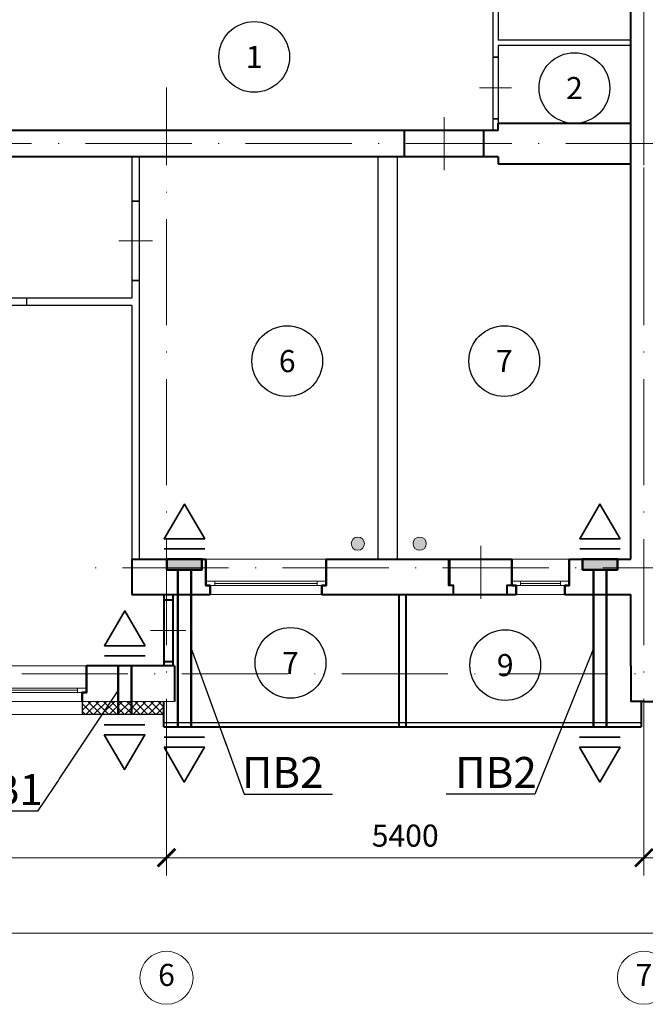
# Model space of a CAD drawing. Units: inches. Extents: x 367 to 1680, y -1365 to 1458.
# Drawn here: x 566 to 637, y 181 to 293 of the extents above; entities that cross this region are included whole.
import ezdxf
from ezdxf import colors
from ezdxf.entities.mleader import LeaderData, LeaderLine
from ezdxf.enums import TextEntityAlignment as Align
from ezdxf.math import Vec2, Vec3

# ---------------------------------------------------------------- set-up
doc = ezdxf.new("R2010")
doc.units = ezdxf.units.IN
doc.header["$MEASUREMENT"] = 0
doc.linetypes.add('ACAD_ISO10W100', pattern=[18, 12, -3, 0, -3])
doc.layers.get('Defpoints').update_dxf_attribs({"color": 40})
for name, color, linetype in [('0-Выноска', 115, 'Continuous'), ('0-Осевая', 50, 'Continuous'), ('0-Размер', 80, 'Continuous'), ('0-Текст', 55, 'Continuous'), ('АС-Дверь', 240, 'Continuous'), ('АС-Перегородка', 251, 'Continuous'), ('АС-Утеплитель', 35, 'Continuous'), ('ГП-Ограждение', 155, 'Continuous')]:
    doc.layers.add(name, color=color, linetype=linetype)
for name, color, linetype, lineweight in [('0-Штриховка', 8, 'Continuous', 9), ('АС-Окно', 130, 'Continuous', 13), ('АС-Стена', 44, 'Continuous', 40), ('Виноски', 7, 'Continuous', 13), ('ОВ-В-Оборудование', 45, 'Continuous', 35), ('ОВ-Подача', 1, 'Continuous', 50), ('ОВ-Т1', 10, 'Continuous', 25), ('ОВ2-Вытяжка', 5, 'Continuous', 40)]:
    doc.layers.add(name, color=color, linetype=linetype, lineweight=lineweight)
doc.styles.add('GOST 2.304', font='isocpeur.ttf')
doc.styles.add('Размер', font='isocpeur.ttf')
doc.styles.add('Текст', font='isocpeur.ttf')
doc.dimstyles.new('1-1.100', dxfattribs={"dimtxt": 2.5, "dimasz": 2, "dimexe": 2, "dimexo": 1.5, "dimgap": 0.925, "dimtad": 1, "dimdec": 1, "dimlfac": 100, "dimtxsty": 'Размер', "dimblk": 'ARCHTICK', "dimcen": 2.5, "dimdle": 1.25, "dimclrd": 256, "dimclre": 256, "dimclrt": 256, "dimadec": 0, "dimazin": 2, "dimtfac": 1, "dimtdec": 1, "dimtmove": 0, "dimatfit": 3, "dimfxl": 1, "dimtfill": 1, "dimlwd": 13, "dimlwe": 13, "dimarcsym": 0})

# ---------------------------------------------------------------- blocks, each defined once
blk = doc.blocks.new('*U5')
at = {"layer": 'АС-Окно', "lineweight": 9}
for p, q in [((0, 0), (0, -21)), ((-4, -0.5), (-4, -20.5)), ((-3, -0.5), (-3, -20.5)), ((-2.5, -1), (-3, -1)), ((-2.75, -1), (-2.75, -20)), ((-2.5, 0), (-2.5, -21)), ((-2.5, -20), (-3, -20))]:
    blk.add_line(p, q, dxfattribs=at)
at = {"layer": 'АС-Стена', "lineweight": 40}
for p, q in [((0, 0), (-3, 0)), ((-3, -0.5), (-4, -0.5)), ((-3, 0), (-3, -0.5)), ((-3, -20.5), (-4, -20.5)), ((-3, -21), (-3, -20.5)), ((0, -21), (-3, -21))]:
    blk.add_line(p, q, dxfattribs=at)
at = {"layer": '0-Текст', "style": 'Текст', "oblique": 15, "flags": 4}
blk.add_attdef('СПЕЦИФИКАЦИЯ', text='', height=2.5, rotation=270, dxfattribs=at).set_placement((2, -4), align=Align.MIDDLE_CENTER)
blk = doc.blocks.new('*U4')
at = {"layer": 'АС-Окно', "lineweight": 9}
for p, q in [((0, 0), (0, -13.6)), ((-4, -0.5), (-4, -13.1)), ((-3, -0.5), (-3, -13.1)), ((-2.5, -1), (-3, -1)), ((-2.75, -1), (-2.75, -12.6)), ((-2.5, 0), (-2.5, -13.6)), ((-2.5, -12.6), (-3, -12.6))]:
    blk.add_line(p, q, dxfattribs=at)
at = {"layer": 'АС-Стена', "lineweight": 40}
for p, q in [((0, 0), (-3, 0)), ((-3, -0.5), (-4, -0.5)), ((-3, 0), (-3, -0.5)), ((-3, -13.1), (-4, -13.1)), ((-3, -13.6), (-3, -13.1)), ((0, -13.6), (-3, -13.6))]:
    blk.add_line(p, q, dxfattribs=at)
at = {"layer": '0-Текст', "style": 'Текст', "oblique": 15, "flags": 4}
blk.add_attdef('СПЕЦИФИКАЦИЯ', text='', height=2.5, rotation=270, dxfattribs=at).set_placement((2, -4), align=Align.MIDDLE_CENTER)
blk = doc.blocks.new('*U6')
at = {"layer": 'АС-Окно', "lineweight": 9}
for p, q in [((0, 0), (0, -6.5)), ((-4, -0.5), (-4, -6)), ((-3, -0.5), (-3, -6)), ((-2.5, -1), (-3, -1)), ((-2.75, -1), (-2.75, -5.5)), ((-2.5, 0), (-2.5, -6.5)), ((-2.5, -5.5), (-3, -5.5))]:
    blk.add_line(p, q, dxfattribs=at)
at = {"layer": 'АС-Стена', "lineweight": 40}
for p, q in [((0, 0), (-3, 0)), ((-3, -0.5), (-4, -0.5)), ((-3, 0), (-3, -0.5)), ((-3, -6), (-4, -6)), ((-3, -6.5), (-3, -6)), ((0, -6.5), (-3, -6.5))]:
    blk.add_line(p, q, dxfattribs=at)
at = {"layer": '0-Текст', "style": 'Текст', "oblique": 15, "flags": 4}
blk.add_attdef('СПЕЦИФИКАЦИЯ', text='', height=2.5, rotation=270, dxfattribs=at).set_placement((2, -4), align=Align.MIDDLE_CENTER)
blk = doc.blocks.new('_ArchTick')
at = {"color": 0, "linetype": 'ByBlock', "const_width": 0.15}
blk.add_lwpolyline([(-0.5, -0.5), (0.5, 0.5)], dxfattribs=at)
blk = doc.blocks.new('*D151')
at = {"layer": '0-Размер', "lineweight": 13, "transparency": 16777216}
for p, q in [((513.75, 205.59), (513.75, 195.94)), ((582.75, 204.59), (582.75, 195.94)), ((512.5, 197.94), (584, 197.94))]:
    blk.add_line(p, q, dxfattribs=at)
at = {"layer": 'Defpoints', "color": 0, "transparency": 16777216}
for p in [(513.75, 207.09), (582.75, 206.09), (582.75, 197.94)]:
    blk.add_point(p, dxfattribs=at)
at = {"layer": '0-Размер', "lineweight": 13, "transparency": 16777216, "xscale": 2, "yscale": 2, "zscale": 2, "rotation": 180}
blk.add_blockref('_ArchTick', (513.75, 197.94), dxfattribs=at)
at = {"layer": '0-Размер', "lineweight": 13, "transparency": 16777216, "xscale": 2, "yscale": 2, "zscale": 2}
blk.add_blockref('_ArchTick', (582.75, 197.94), dxfattribs=at)
at = {"layer": '0-Размер', "transparency": 16777216, "insert": (548.25, 200.11), "char_height": 2.5, "attachment_point": 5, "style": 'Размер', "bg_fill": 3, "box_fill_scale": 1.25, "bg_fill_color": 256, "bg_fill_true_color": 13158600, "bg_fill_transparency": 0}
blk.add_mtext('6900', dxfattribs=at)
blk = doc.blocks.new('*D152')
at = {"layer": '0-Размер', "lineweight": 13, "transparency": 16777216}
for p, q in [((582.75, 205.59), (582.75, 195.94)), ((636.75, 204.59), (636.75, 195.94)), ((581.5, 197.94), (638, 197.94))]:
    blk.add_line(p, q, dxfattribs=at)
at = {"layer": 'Defpoints', "color": 0, "transparency": 16777216}
for p in [(582.75, 207.09), (636.75, 206.09), (636.75, 197.94)]:
    blk.add_point(p, dxfattribs=at)
at = {"layer": '0-Размер', "lineweight": 13, "transparency": 16777216, "xscale": 2, "yscale": 2, "zscale": 2, "rotation": 180}
blk.add_blockref('_ArchTick', (582.75, 197.94), dxfattribs=at)
at = {"layer": '0-Размер', "lineweight": 13, "transparency": 16777216, "xscale": 2, "yscale": 2, "zscale": 2}
blk.add_blockref('_ArchTick', (636.75, 197.94), dxfattribs=at)
at = {"layer": '0-Размер', "transparency": 16777216, "insert": (609.75, 200.11), "char_height": 2.5, "attachment_point": 5, "style": 'Размер', "bg_fill": 3, "box_fill_scale": 1.25, "bg_fill_color": 256, "bg_fill_true_color": 13158600, "bg_fill_transparency": 0}
blk.add_mtext('5400', dxfattribs=at)
blk = doc.blocks.new('*D153')
at = {"layer": '0-Размер', "lineweight": 13, "transparency": 16777216}
for p, q in [((636.75, 205.59), (636.75, 195.94)), ((690.75, 204.59), (690.75, 195.94)), ((635.5, 197.94), (692, 197.94))]:
    blk.add_line(p, q, dxfattribs=at)
at = {"layer": 'Defpoints', "color": 0, "transparency": 16777216}
for p in [(636.75, 207.09), (690.75, 206.09), (690.75, 197.94)]:
    blk.add_point(p, dxfattribs=at)
at = {"layer": '0-Размер', "lineweight": 13, "transparency": 16777216, "xscale": 2, "yscale": 2, "zscale": 2, "rotation": 180}
blk.add_blockref('_ArchTick', (636.75, 197.94), dxfattribs=at)
at = {"layer": '0-Размер', "lineweight": 13, "transparency": 16777216, "xscale": 2, "yscale": 2, "zscale": 2}
blk.add_blockref('_ArchTick', (690.75, 197.94), dxfattribs=at)
at = {"layer": '0-Размер', "transparency": 16777216, "insert": (663.75, 200.11), "char_height": 2.5, "attachment_point": 5, "style": 'Размер', "bg_fill": 3, "box_fill_scale": 1.25, "bg_fill_color": 256, "bg_fill_true_color": 13158600, "bg_fill_transparency": 0}
blk.add_mtext('5400', dxfattribs=at)
blk = doc.blocks.new('*D162')
at = {"layer": '0-Размер', "lineweight": 13, "transparency": 16777216}
for p, q in [((420.75, 196.44), (420.75, 187.41)), ((1102.05, 196.06), (1102.05, 187.41)), ((419.5, 189.41), (1103.3, 189.41))]:
    blk.add_line(p, q, dxfattribs=at)
at = {"layer": 'Defpoints', "color": 0, "transparency": 16777216}
for p in [(420.75, 197.94), (1102.05, 197.56), (1102.05, 189.41)]:
    blk.add_point(p, dxfattribs=at)
at = {"layer": '0-Размер', "lineweight": 13, "transparency": 16777216, "xscale": 2, "yscale": 2, "zscale": 2, "rotation": 180}
blk.add_blockref('_ArchTick', (420.75, 189.41), dxfattribs=at)
at = {"layer": '0-Размер', "lineweight": 13, "transparency": 16777216, "xscale": 2, "yscale": 2, "zscale": 2}
blk.add_blockref('_ArchTick', (1102.05, 189.41), dxfattribs=at)
at = {"layer": '0-Размер', "transparency": 16777216, "insert": (761.4, 191.58), "char_height": 2.5, "attachment_point": 5, "style": 'Размер', "bg_fill": 3, "box_fill_scale": 1.25, "bg_fill_color": 256, "bg_fill_true_color": 13158600, "bg_fill_transparency": 0}
blk.add_mtext('68130', dxfattribs=at)
blk = doc.blocks.new('*U31')
at = {"color": 3, "lineweight": 13}
blk.add_line((0, 150), (0, -210), dxfattribs=at)
for p, q in [((-350, 0), (-350, -60)), ((350, 0), (350, -60))]:
    blk.add_line(p, q)
blk = doc.blocks.new('*U37')
at = {"color": 3, "lineweight": 13}
blk.add_line((0, 150), (0, -450), dxfattribs=at)
for p, q in [((-450, 0), (-450, -300)), ((450, 0), (450, -300))]:
    blk.add_line(p, q)
blk = doc.blocks.new('*U38')
at = {"color": 3, "lineweight": 13}
blk.add_line((0, 150), (0, -450), dxfattribs=at)
for p, q in [((-350, 0), (-350, -300)), ((350, 0), (350, -300))]:
    blk.add_line(p, q)
blk = doc.blocks.new('*U39')
at = {"color": 3, "lineweight": 13}
blk.add_line((0, 150), (0, -230), dxfattribs=at)
for p, q in [((-450, 0), (-450, -80)), ((450, 0), (450, -80))]:
    blk.add_line(p, q)
blk = doc.blocks.new('*U40')
at = {"color": 3, "lineweight": 13}
blk.add_line((0, 150), (0, -230), dxfattribs=at)
for p, q in [((-700, 0), (-700, -80)), ((700, 0), (700, -80))]:
    blk.add_line(p, q)
blk = doc.blocks.new('*U41')
at = {"color": 3, "lineweight": 13}
blk.add_line((0, 150), (0, -250), dxfattribs=at)
for p, q in [((-350, 0), (-350, -100)), ((350, 0), (350, -100))]:
    blk.add_line(p, q)
blk = doc.blocks.new('*U171')
at = {"layer": '0-Выноска', "color": 0, "lineweight": 30}
blk.add_circle((0, 0), 4, dxfattribs=at)
at = {"layer": '0-Выноска', "color": 0, "style": 'GOST 2.304', "flags": 12}
blk.add_attdef('НОМЕР', text='', height=2.5, dxfattribs=at).set_placement((0, 0), align=Align.MIDDLE_CENTER)
blk = doc.blocks.new('*U271')
at = {"layer": '0-Выноска', "color": 0, "lineweight": 30}
blk.add_circle((0, 0), 4, dxfattribs=at)
at = {"layer": '0-Выноска', "color": 0, "style": 'GOST 2.304', "flags": 12}
blk.add_attdef('НОМЕР', text='', height=2.5, dxfattribs=at).set_placement((0, 0), align=Align.MIDDLE_CENTER)
blk = doc.blocks.new('*U188')
at = {"layer": '0-Выноска', "color": 0, "lineweight": 30}
blk.add_circle((0, 0), 4, dxfattribs=at)
at = {"layer": '0-Выноска', "color": 0, "style": 'GOST 2.304', "flags": 12}
blk.add_attdef('НОМЕР', text='', height=2.5, dxfattribs=at).set_placement((0, 0), align=Align.MIDDLE_CENTER)
blk = doc.blocks.new('*U211')
h = blk.add_hatch(color=0)
edge = h.paths.add_edge_path()
edge.add_arc((0, 0), 0.5, 0, 360)
at = {"color": 0, "lineweight": 0}
blk.add_circle((0, 0), 0.5, dxfattribs=at)
blk = doc.blocks.new('*U257')
at = {"layer": 'ОВ-В-Оборудование', "ltscale": 2}
blk.add_line((-114.7, -57.4), (114.7, -57.4), dxfattribs=at)
at = {"layer": 'ОВ-В-Оборудование'}
blk.add_lwpolyline([(-114.7, -114.7), (0, -311.4), (114.7, -114.7)], close=True, dxfattribs=at)
blk = doc.blocks.new('*U256')
at = {"layer": 'ОВ-В-Оборудование', "ltscale": 2}
blk.add_line((-114.7, -57.4), (114.7, -57.4), dxfattribs=at)
at = {"layer": 'ОВ-В-Оборудование'}
blk.add_lwpolyline([(-114.7, -114.7), (0, -311.4), (114.7, -114.7)], close=True, dxfattribs=at)
blk = doc.blocks.new('_None')
blk = doc.blocks.new('*U258')
at = {"layer": 'ОВ-В-Оборудование', "ltscale": 2}
blk.add_line((-114.7, -57.4), (114.7, -57.4), dxfattribs=at)
at = {"layer": 'ОВ-В-Оборудование'}
blk.add_lwpolyline([(-114.7, -114.7), (0, -311.4), (114.7, -114.7)], close=True, dxfattribs=at)
blk = doc.blocks.new('*U255')
at = {"layer": 'ОВ-В-Оборудование', "ltscale": 2}
blk.add_line((-114.7, -57.4), (114.7, -57.4), dxfattribs=at)
at = {"layer": 'ОВ-В-Оборудование'}
blk.add_lwpolyline([(-114.7, -114.7), (0, -311.4), (114.7, -114.7)], close=True, dxfattribs=at)

msp = doc.modelspace()

# ---------------------------------------------------------------- hatches: boundary and pattern name
at = {"layer": '0-Штриховка'}
h = msp.add_hatch(dxfattribs=at)
h.set_pattern_fill('ANSI37', color=256, scale=5)
h.set_pattern_definition([(45, (105.1493, -759.9331), (-0.44194174, 0.44194174), []), (135, (105.1493, -759.9331), (-0.44194174, -0.44194174), [])])
h.paths.add_polyline_path([(828.4504, 215.6283), (819.2004, 215.6283), (819.2004, 214.1283), (828.4504, 214.1283)])
h.paths.add_polyline_path([(799.2004, 215.6283), (781.3004, 215.6283), (781.3004, 214.1283), (799.2004, 214.1283)])
h.paths.add_polyline_path([(768.7004, 215.6283), (759.7504, 215.6283), (759.7504, 214.1283), (768.7004, 214.1283)])
h.paths.add_polyline_path([(759.7504, 215.6283), (750.8004, 215.6283), (750.8004, 214.1283), (759.7504, 214.1283)])
h.paths.add_polyline_path([(738.2004, 215.6283), (720.3004, 215.6283), (720.3004, 214.1283), (738.2004, 214.1283)])
h.paths.add_polyline_path([(700.3004, 215.6283), (691.0504, 215.6283), (691.0504, 214.1283), (700.3004, 214.1283)])
h.paths.add_polyline_path([(582.4504, 215.6283), (573.2004, 215.6283), (573.2004, 214.1283), (582.4504, 214.1283)])
h.paths.add_polyline_path([(553.2004, 215.6283), (535.3004, 215.6283), (535.3004, 214.1283), (553.2004, 214.1283)])
h.paths.add_polyline_path([(522.7004, 215.6283), (513.7504, 215.6283), (513.7504, 214.1283), (522.7004, 214.1283)])
h.paths.add_polyline_path([(513.7504, 215.6283), (504.8004, 215.6283), (504.8004, 214.1283), (513.7504, 214.1283)])
h.paths.add_polyline_path([(492.2004, 215.6283), (474.3004, 215.6283), (474.3004, 214.1283), (492.2004, 214.1283)])
h.paths.add_polyline_path([(454.3004, 215.6283), (447.7504, 215.6283), (447.7504, 214.1283), (454.3004, 214.1283)])
h.paths.add_polyline_path([(447.7504, 215.6283), (443.8504, 215.6283), (443.8504, 214.1283), (447.7504, 214.1283)])
h.paths.add_polyline_path([(419.7504, 215.6283), (416.7504, 215.6283), (416.7504, 218.7283), (415.2504, 218.7283), (415.2504, 214.1283), (419.7504, 214.1283)])
at = {"layer": 'ОВ-Подача', "lineweight": 50}
h = msp.add_hatch(color=256, dxfattribs=at)
h.dxf.hatch_style = 1
h.paths.add_polyline_path([(586.754, 230.5083), (586.754, 231.7283), (582.804, 231.7283), (582.804, 230.5083)])
h = msp.add_hatch(color=256, dxfattribs=at)
h.dxf.hatch_style = 1
h.paths.add_polyline_path([(633.7504, 230.5083), (633.7504, 231.7283), (629.8004, 231.7283), (629.8004, 230.5083)])

# ---------------------------------------------------------------- linework, layer by layer
at = {"layer": '0-Осевая', "linetype": 'ACAD_ISO10W100', "lineweight": 9}
for p, q in [((636.7504, 264.0208), (636.7504, 384.6392)), ((636.7504, 203.8962), (636.7504, 291.1466)), ((582.7504, 203.8962), (582.7504, 285.0885)), ((893.301, 278.7283), (406.294, 278.7283)), ((698.3812, 230.7283), (574.5879, 230.7283)), ((886.074, 218.7283), (406.294, 218.7283))]:
    msp.add_line(p, q, dxfattribs=at)
at = {"layer": '0-Размер', "lineweight": 9}
for centre in [(582.7504, 184.3483), (636.7504, 184.3483)]:
    msp.add_circle(centre, 3, dxfattribs=at)
at = {"layer": 'АС-Перегородка', "lineweight": 30}
for p, q in [((619.6504, 307.8283), (619.6504, 280.2283)), ((620.2504, 307.8283), (620.2504, 290.4283)), ((635.2504, 290.4283), (620.2504, 290.4283)), ((635.2504, 289.8283), (620.2504, 289.8283)), ((620.2504, 289.8283), (620.2504, 281.0283)), ((619.6504, 288.5283), (620.2504, 288.5283)), ((619.6504, 281.5283), (620.2504, 281.5283)), ((578.8504, 277.2283), (578.8504, 261.2283)), ((579.6504, 277.2283), (579.6504, 231.7283)), ((606.6504, 277.2283), (606.6504, 231.7283)), ((608.8504, 277.2283), (608.8504, 231.7283)), ((578.8504, 272.2283), (579.6504, 272.2283)), ((578.8504, 263.2283), (579.6504, 263.2283)), ((578.8504, 261.2283), (540.1504, 261.2283)), ((578.8504, 260.4283), (540.9504, 260.4283)), ((578.8504, 260.4283), (578.8504, 231.7283))]:
    msp.add_line(p, q, dxfattribs=at)
at = {"layer": 'АС-Стена', "lineweight": 40}
for p, q in [((635.2504, 231.7283), (635.2504, 337.8283)), ((620.2504, 280.2283), (620.2504, 281.0283)), ((620.2504, 281.0283), (635.2504, 281.0283)), ((620.2504, 280.2283), (420.7504, 280.2283)), ((609.6504, 277.2283), (609.6504, 280.2283)), ((618.6504, 277.2283), (618.6504, 280.2283)), ((620.2504, 277.2283), (420.7504, 277.2283)), ((620.2504, 277.2283), (620.2504, 276.4283)), ((620.2504, 276.4283), (635.2504, 276.4283)), ((578.8504, 231.7283), (587.2004, 231.7283)), ((578.8504, 231.7283), (578.8504, 227.7283)), ((600.8004, 231.7283), (621.8004, 231.7283)), ((628.3004, 231.7283), (635.2504, 231.7283)), ((578.8504, 227.7283), (587.7004, 227.7283)), ((582.4504, 227.7283), (582.4504, 219.6283)), ((583.4504, 227.7283), (583.4504, 219.6283)), ((600.3004, 227.7283), (622.3004, 227.7283)), ((609.0504, 212.7283), (609.0504, 227.7283)), ((609.8504, 212.7283), (609.8504, 227.7283)), ((627.8004, 227.7283), (635.2504, 227.7283)), ((635.2504, 219.6283), (635.2504, 227.7283)), ((582.4504, 227.1283), (583.4504, 227.1283)), ((583.6504, 219.6283), (573.7004, 219.6283)), ((582.4504, 220.1283), (583.4504, 220.1283)), ((583.6504, 219.6283), (583.6504, 215.6283)), ((635.2504, 219.6283), (635.2504, 215.6283)), ((582.4504, 212.7283), (582.4504, 215.6283)), ((636.7504, 215.6283), (635.2504, 215.6283)), ((636.4504, 215.6283), (636.4504, 212.7283)), ((636.7504, 215.6283), (638.2504, 215.6283)), ((582.4504, 212.7283), (636.4504, 212.7283))]:
    msp.add_line(p, q, dxfattribs=at)
at = {"layer": 'АС-Стена', "lineweight": 15}
msp.add_line((583.6504, 215.6283), (573.2004, 215.6283), dxfattribs=at)
at = {"layer": 'АС-Стена', "lineweight": 40}
for points in [[(587.7004, 227.7283), (587.7004, 228.7283), (587.2004, 228.7283), (587.2004, 231.7283)], [(600.3004, 227.7283), (600.3004, 228.7283), (600.8004, 228.7283), (600.8004, 231.7283)], [(615.2004, 227.7283), (615.2004, 228.7283), (614.7004, 228.7283), (614.7004, 231.7283)], [(621.8004, 231.7283), (621.8004, 228.7283), (621.2504, 228.7283), (621.2504, 227.7283)], [(622.3004, 227.7283), (622.3004, 228.7283), (621.8004, 228.7283), (621.8004, 231.7283)], [(627.8004, 227.7283), (627.8004, 228.7283), (628.3004, 228.7283), (628.3004, 231.7283)], [(627.8004, 227.7283), (627.8004, 228.7283), (628.3004, 228.7283), (628.3004, 231.7283)], [(573.2004, 215.6283), (573.2004, 216.6283), (573.7004, 216.6283), (573.7004, 219.6283)]]:
    msp.add_lwpolyline(points, dxfattribs=at)
at = {"layer": 'АС-Утеплитель', "lineweight": 30}
for p, q in [((573.2004, 215.6283), (573.2004, 214.1283)), ((573.2004, 215.6283), (573.2004, 214.1283)), ((582.4504, 215.6283), (582.4504, 214.1283)), ((582.4504, 215.6283), (582.4504, 214.1283)), ((582.4504, 214.1283), (573.2004, 214.1283))]:
    msp.add_line(p, q, dxfattribs=at)
at = {"layer": 'АС-Утеплитель', "lineweight": 15}
msp.add_line((573.2004, 214.1283), (553.2004, 214.1283), dxfattribs=at)
at = {"layer": 'ГП-Ограждение'}
msp.add_line((582.4504, 213.2283), (636.4504, 213.2283), dxfattribs=at)
at = {"layer": 'ОВ-Подача', "lineweight": 50}
for p, q in [((584.029, 230.5083), (584.029, 212.7283)), ((585.529, 230.5083), (585.529, 212.7283)), ((631.0254, 230.5083), (631.0254, 212.7283)), ((632.5254, 230.5083), (632.5254, 212.7283))]:
    msp.add_line(p, q, dxfattribs=at)
for points in [[(582.804, 231.7283), (586.754, 231.7283), (586.754, 230.5083), (582.804, 230.5083)], [(629.8004, 231.7283), (633.7504, 231.7283), (633.7504, 230.5083), (629.8004, 230.5083)]]:
    msp.add_lwpolyline(points, close=True, dxfattribs=at)
at = {"layer": 'ОВ2-Вытяжка', "lineweight": 50}
msp.add_line((578.7784, 219.6283), (578.7784, 214.1283), dxfattribs=at)

# ---------------------------------------------------------------- block references
at = {"layer": '0-Выноска'}
for name, p, values in [('*U171', (592.6705, 288.5436), {'НОМЕР': '1'}), ('*U171', (628.8866, 285.0162), {'НОМЕР': '2'}), ('*U171', (596.4017, 254.1251), {'НОМЕР': '6'}), ('*U271', (620.9469, 254.1251), {'НОМЕР': '7'}), ('*U188', (596.777, 219.9783), {'НОМЕР': '7'}), ('*U171', (621.0551, 219.7266), {'НОМЕР': '9'})]:
    msp.add_blockref(name, p, dxfattribs=at).add_auto_attribs(values)
at = {"layer": 'АС-Дверь', "lineweight": 25, "xscale": -0.01, "yscale": 0.01, "zscale": 0.01, "rotation": 270}
for name, p in [('*U31', (620.2504, 285.0283)), ('*U39', (579.6504, 267.7283)), ('*U41', (583.4504, 223.6283))]:
    msp.add_blockref(name, p, dxfattribs=at)
at = {"layer": 'АС-Дверь', "lineweight": 40, "xscale": -0.01, "yscale": 0.01, "zscale": 0.01}
for name, p in [('*U37', (614.1504, 280.2283)), ('*U38', (618.3004, 231.7283))]:
    msp.add_blockref(name, p, dxfattribs=at)
at = {"layer": 'АС-Дверь', "lineweight": 25, "xscale": -0.01, "yscale": 0.01, "zscale": 0.01}
msp.add_blockref('*U40', (559.9004, 261.2283), dxfattribs=at)
at = {"layer": 'АС-Окно', "rotation": 90}
for name, p in [('*U4', (587.2004, 231.7283)), ('*U6', (621.8004, 231.7283)), ('*U5', (552.7004, 219.6283))]:
    msp.add_blockref(name, p, dxfattribs=at)
at = {"layer": 'ОВ-В-Оборудование', "ltscale": 10, "xscale": 0.02, "yscale": 0.02, "zscale": 0.02, "rotation": 179.9999999999999}
for name, p in [('*U255', (584.779, 231.7283)), ('*U255', (631.7754, 231.7283)), ('*U256', (578.0284, 219.6283))]:
    msp.add_blockref(name, p, dxfattribs=at)
at = {"layer": 'ОВ-В-Оборудование', "ltscale": 10, "xscale": 0.02, "yscale": 0.02, "zscale": 0.02}
msp.add_blockref('*U257', (578.0154, 214.1283), dxfattribs=at)
at = {"layer": 'ОВ-Т1', "xscale": 1.5, "yscale": 1.5, "zscale": 1.5, "rotation": 180}
for p in [(604.3939, 233.4704), (611.3828, 233.4704)]:
    msp.add_blockref('*U211', p, dxfattribs=at)

# ---------------------------------------------------------------- texts
at = {"layer": '0-Размер', "char_height": 2.5, "width": 6, "attachment_point": 5, "style": 'Текст'}
for s, insert in [('6', (582.7504, 184.3483)), ('7', (636.7504, 184.3483))]:
    msp.add_mtext(s, dxfattribs=dict(at, insert=insert))

# ---------------------------------------------------------------- next in the draw order: dimensions: what is measured, and where the dimension line sits
at = {"layer": '0-Размер'}
dim = msp.add_linear_dim(base=(582.7504, 197.9366), p1=(513.7504, 207.093), p2=(582.7504, 206.093), dimstyle='1-1.100', dxfattribs=at)
dim.commit()
dim.dimension.update_dxf_attribs({"geometry": '*D151', "text_midpoint": (548.2504, 200.1116)})

# ---------------------------------------------------------------- next in the draw order: dimensions: what is measured, and where the dimension line sits
dim = msp.add_linear_dim(base=(636.7504, 197.9366), p1=(582.7504, 207.093), p2=(636.7504, 206.093), dimstyle='1-1.100', dxfattribs=at)
dim.commit()
dim.dimension.update_dxf_attribs({"geometry": '*D152', "text_midpoint": (609.7504, 200.1116)})

# ---------------------------------------------------------------- next in the draw order: leaders
at = {"layer": 'Виноски'}
ml = msp.add_multileader_mtext('Standard', dxfattribs=at)
ml.set_content('{\\C256;ПВ1}', color=3, style='GOST 2.304')
ml.set_leader_properties()
ml.set_arrow_properties(name='NONE')
ml.build(insert=Vec2(0, 0))
ml.multileader.update_dxf_attribs({"has_dogleg": 0, "text_left_attachment_type": 6, "text_right_attachment_type": 6, "dogleg_length": 0.36, "arrow_head_size": 4.2, "scale": 7})
ctx = ml.context
ctx.base_point, ctx.scale, ctx.char_height, ctx.arrow_head_size, ctx.landing_gap_size, ctx.plane_origin = Vec3(560.1277, 203.1932), 7, 3.5, 4.2, 0.7, Vec3(76.5907, 203.9068)
ctx.left_attachment, ctx.right_attachment, ctx.text_align_type = 6, 6, 1
notes = []
notes.append((ctx, [(1, (1, 1, 0), (568.2029, 203.1932), (-1, 0), 0.0252, [(0, [(577.2784, 216.881), (568.1777, 203.1932)], 0, [])])]))
ctx.mtext.insert, ctx.mtext.alignment, ctx.mtext.flow_direction = Vec3(564.1527, 207.3932), 2, 5
ctx.mtext.has_bg_fill, ctx.mtext.bg_color, ctx.mtext.bg_scale_factor, ctx.mtext.bg_transparency, ctx.mtext.use_window_bg_color = 1, -1027028792, 1.5, 0, 1
for ctx, leaders in notes:
    for number, flags, end, landing, length, lines in leaders:
        leader = LeaderData()
        leader.index, (leader.has_last_leader_line, leader.has_dogleg_vector, leader.attachment_direction) = number, flags
        leader.last_leader_point, leader.dogleg_vector, leader.dogleg_length = Vec3(end), Vec3(landing), length
        for number, points, colour, breaks in lines:
            line = LeaderLine()
            line.index, line.vertices, line.color, line.breaks = number, Vec3.list(points), colors.encode_raw_color(colour), breaks
            leader.lines.append(line)
        ctx.leaders.append(leader)

# ---------------------------------------------------------------- next in the draw order: linework, layer by layer
at = {"layer": 'ОВ2-Вытяжка', "lineweight": 50}
msp.add_line((577.2784, 219.6283), (577.2784, 214.1283), dxfattribs=at)

# ---------------------------------------------------------------- next in the draw order: block references
at = {"layer": 'ОВ-В-Оборудование', "ltscale": 10, "xscale": 0.02, "yscale": 0.02, "zscale": 0.02}
for p in [(584.766, 212.7283), (631.7624, 212.7283)]:
    msp.add_blockref('*U258', p, dxfattribs=at)

# ---------------------------------------------------------------- next in the draw order: dimensions: what is measured, and where the dimension line sits
at = {"layer": '0-Размер'}
dim = msp.add_linear_dim(base=(690.7504, 197.9366), p1=(636.7504, 207.093), p2=(690.7504, 206.093), dimstyle='1-1.100', dxfattribs=at)
dim.commit()
dim.dimension.update_dxf_attribs({"geometry": '*D153', "text_midpoint": (663.7504, 200.1116)})

# ---------------------------------------------------------------- next in the draw order: dimensions: what is measured, and where the dimension line sits
dim = msp.add_linear_dim(base=(1102.0504, 189.4051), p1=(420.7504, 197.9366), p2=(1102.0504, 197.5616), dimstyle='1-1.100', dxfattribs=at)
dim.commit()
dim.dimension.update_dxf_attribs({"geometry": '*D162', "text_midpoint": (761.4004, 191.5801)})

# ---------------------------------------------------------------- next in the draw order: leaders
at = {"layer": 'Виноски'}
ml = msp.add_multileader_mtext('Standard', dxfattribs=at)
ml.set_content('{\\C256;ПВ2}', color=3, style='GOST 2.304')
ml.set_leader_properties()
ml.set_arrow_properties(name='NONE')
ml.build(insert=Vec2(0, 0))
ml.multileader.update_dxf_attribs({"has_dogleg": 0, "text_left_attachment_type": 6, "text_right_attachment_type": 6, "dogleg_length": 0.36, "arrow_head_size": 4.2, "scale": 7})
ctx = ml.context
ctx.base_point, ctx.scale, ctx.char_height, ctx.arrow_head_size, ctx.landing_gap_size, ctx.plane_origin = Vec3(591.5217, 205.1314), 7, 3.5, 4.2, 0.7, Vec3(1089.6742, 191.4334)
ctx.left_attachment, ctx.right_attachment, ctx.text_align_type = 6, 6, 1
notes = []
notes.append((ctx, [(1, (1, 1, 0), (589.0017, 205.1314), (1, 0), 2.52, [(1, [(585.529, 221.6183)], 0, [])])]))
ctx.mtext.insert, ctx.mtext.alignment, ctx.mtext.flow_direction = Vec3(595.8967, 209.3314), 2, 5
ctx.mtext.has_bg_fill, ctx.mtext.bg_color, ctx.mtext.bg_scale_factor, ctx.mtext.bg_transparency, ctx.mtext.use_window_bg_color = 1, -1027028792, 1.5, 0, 1
ml = msp.add_multileader_mtext('Standard', dxfattribs=at)
ml.set_content('{\\C256;ПВ2}', color=3, style='GOST 2.304')
ml.set_leader_properties()
ml.set_arrow_properties(name='NONE')
ml.build(insert=Vec2(0, 0))
ml.multileader.update_dxf_attribs({"has_dogleg": 0, "text_left_attachment_type": 6, "text_right_attachment_type": 6, "dogleg_length": 0.36, "arrow_head_size": 4.2, "scale": 7})
ctx = ml.context
ctx.base_point, ctx.scale, ctx.char_height, ctx.arrow_head_size, ctx.landing_gap_size, ctx.plane_origin = Vec3(615.6415, 205.1314), 7, 3.5, 4.2, 0.7, Vec3(1135.1706, 191.4334)
ctx.left_attachment, ctx.right_attachment, ctx.text_align_type = 6, 6, 1
notes.append((ctx, [(0, (1, 1, 0), (626.9115, 205.1314), (-1, 0), 2.52, [(1, [(631.0254, 221.6183)], 0, [])])]))
ctx.mtext.insert, ctx.mtext.alignment, ctx.mtext.flow_direction = Vec3(620.0165, 209.3314), 2, 5
ctx.mtext.has_bg_fill, ctx.mtext.bg_color, ctx.mtext.bg_scale_factor, ctx.mtext.bg_transparency, ctx.mtext.use_window_bg_color = 1, -1027028792, 1.5, 0, 1
for ctx, leaders in notes:
    for number, flags, end, landing, length, lines in leaders:
        leader = LeaderData()
        leader.index, (leader.has_last_leader_line, leader.has_dogleg_vector, leader.attachment_direction) = number, flags
        leader.last_leader_point, leader.dogleg_vector, leader.dogleg_length = Vec3(end), Vec3(landing), length
        for number, points, colour, breaks in lines:
            line = LeaderLine()
            line.index, line.vertices, line.color, line.breaks = number, Vec3.list(points), colors.encode_raw_color(colour), breaks
            leader.lines.append(line)
        ctx.leaders.append(leader)

doc.saveas('drawing.dxf')
